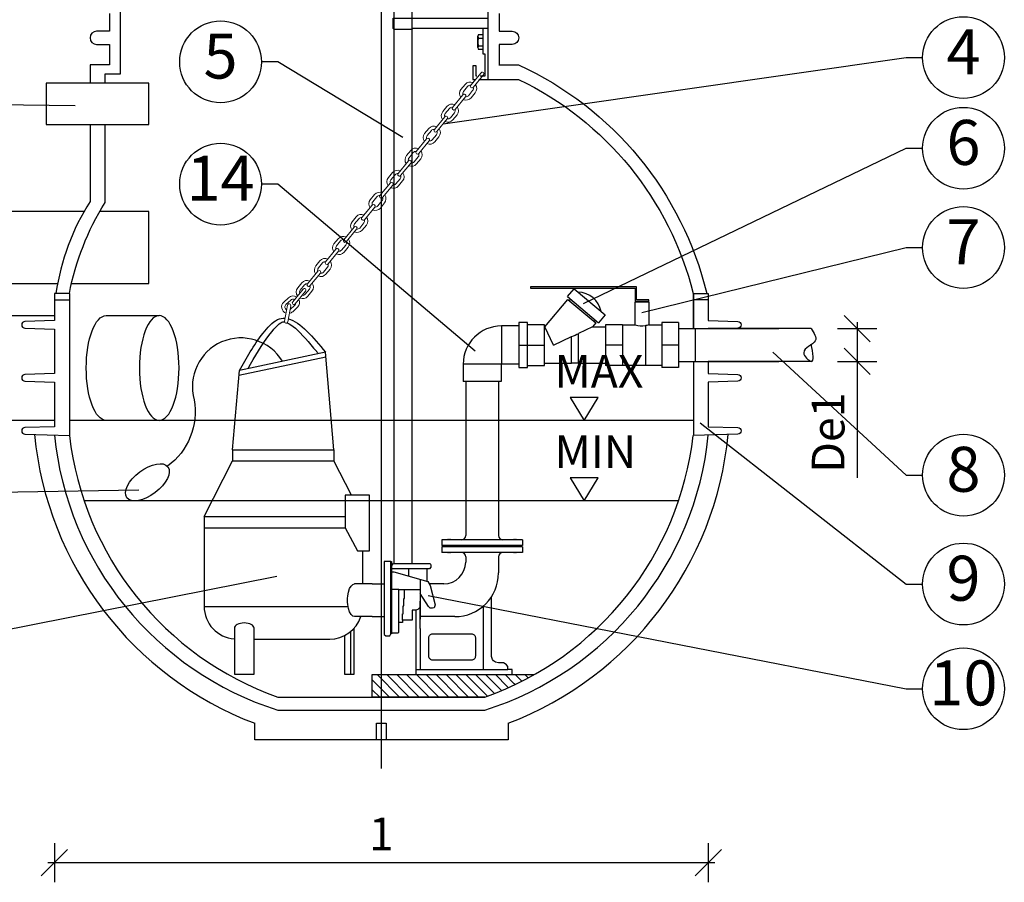
# Model space of a CAD drawing. Units: millimetres. Extents: x -31.84 to -27.05, y -66.1 to -60.05.
# Drawn here: x -30.93 to -29.43, y -63.36 to -62.04 of the extents above; entities that cross this region are included whole.
import ezdxf
from ezdxf import colors
from ezdxf.entities.mleader import LeaderData, LeaderLine
from ezdxf.enums import TextEntityAlignment as Align
from ezdxf.math import Vec2, Vec3

# ---------------------------------------------------------------- set-up
doc = ezdxf.new("R2010")
doc.units = ezdxf.units.MM
doc.linetypes.add('CENTERX2', pattern=[4, 2.5, -0.5, 0.5, -0.5])
doc.layers.add('-kontuur', color=7, linetype='Continuous')
doc.layers.add('-mõõdud', color=7, linetype='Continuous')
doc.styles.add('1-25 (2.0 mm)', font='times.ttf', dxfattribs={"height": 0.05})
doc.styles.add('1-25(2.5mm)', font='times.ttf', dxfattribs={"height": 0.0625})
doc.styles.add('arial', font='arial.ttf', dxfattribs={"height": 0.9})
doc.styles.get("Standard").update_dxf_attribs({"font": 'arial.ttf'})
doc.dimstyles.new('M1-25 (2.0)', dxfattribs={"dimtxt": 0.05, "dimasz": 0.04, "dimexe": 0.03, "dimexo": 0.03, "dimgap": 0.0125, "dimtad": 1, "dimzin": 9, "dimtxsty": '1-25 (2.0 mm)', "dimblk": 'OBLIQUE', "dimcen": 6.25, "dimdle": 0.01, "dimadec": 0, "dimazin": 0, "dimtfac": 1, "dimtmove": 0, "dimatfit": 3, "dimldrblk": 'OBLIQUE', "dimfxl": 0.03, "dimfxlon": 1, "dimarcsym": 0})

# ---------------------------------------------------------------- blocks, each defined once
blk = doc.blocks.new('_Oblique')
at = {"color": 0, "lineweight": -2}
blk.add_line((-0.5, -0.5), (0.5, 0.5), dxfattribs=at)
blk = doc.blocks.new('*D8')
at = {"layer": '-mõõdud', "color": 0, "lineweight": -2, "transparency": 16777216}
for p, q in [((-31.6163, -61.7896), (-31.6763, -61.7896)), ((-31.6463, -61.7796), (-31.6463, -63.1496)), ((-31.6163, -63.1396), (-31.6763, -63.1396))]:
    blk.add_line(p, q, dxfattribs=at)
at = {"layer": 'Defpoints', "color": 0, "transparency": 16777216}
for p in [(-30.2612, -61.7896), (-31.6463, -63.1396), (-30.5727, -63.1396)]:
    blk.add_point(p, dxfattribs=at)
at = {"layer": '-mõõdud', "color": 0, "lineweight": -2, "transparency": 16777216, "xscale": 0.04, "yscale": 0.04, "zscale": 0.04}
for p, rotation in [((-31.6463, -61.7896), 90), ((-31.6463, -63.1396), 270)]:
    blk.add_blockref('_Oblique', p, dxfattribs=dict(at, rotation=rotation))
at = {"layer": '-mõõdud', "color": 0, "transparency": 16777216, "insert": (-31.6899, -62.4646), "char_height": 0.05, "attachment_point": 5, "rotation": 90, "style": '1-25 (2.0 mm)'}
blk.add_mtext('1,35', dxfattribs=at)
blk = doc.blocks.new('Pump')
at = {"layer": '-kontuur', "ltscale": 6}
for p, q in [((0.0652, 0.1414), (-0.0677, 0.1134)), ((0.0646, 0.1491), (-0.067, 0.1215)), ((0.0775, 0), (0.0646, 0.1491)), ((-0.0775, 0), (-0.067, 0.1215)), ((-0.0775, 0), (0.0775, 0)), ((-0.0775, 0), (-0.0775, -0.0168)), ((0.0775, 0), (0.0775, -0.0168)), ((-0.121, -0.1021), (-0.0775, -0.0168)), ((-0.0775, -0.0168), (0.0775, -0.0168)), ((0.1044, -0.0695), (0.0775, -0.0168)), ((-0.121, -0.1021), (0.0949, -0.1021)), ((-0.121, -0.1021), (-0.121, -0.1194)), ((-0.121, -0.1194), (-0.121, -0.2392)), ((-0.121, -0.1194), (0.0949, -0.1194)), ((0.121, -0.1543), (0.121, -0.2048)), ((0.1362, -0.2048), (0.1091, -0.2048)), ((-0.121, -0.2392), (0.0986, -0.2392)), ((0.1362, -0.2548), (0.1091, -0.2548)), ((-0.0447, -0.2892), (0.071, -0.2892))]:
    blk.add_line(p, q, dxfattribs=at)
at = {"layer": '-kontuur'}
for p, q in [((-0.0747, -0.2724), (-0.0747, -0.3429)), ((-0.0447, -0.3429), (-0.0447, -0.2724)), ((0.0934, -0.2839), (0.0934, -0.3429)), ((0.1034, -0.3429), (0.1034, -0.2773)), ((0.1084, -0.3429), (0.1084, -0.2724)), ((-0.0747, -0.3429), (-0.0447, -0.3429)), ((0.0934, -0.3429), (0.1034, -0.3429)), ((0.1034, -0.3429), (0.1084, -0.3429))]:
    blk.add_line(p, q, dxfattribs=at)
at = {"layer": '-kontuur', "lineweight": 0}
blk.add_lwpolyline([(0.0021, 0.1964), (0.0064, 0.2211, -1), (0.0114, 0.2202), (0.007, 0.1956, -1)], format="xyb", close=True, dxfattribs=at)
at = {"layer": '-kontuur', "ltscale": 6}
blk.add_lwpolyline([(0.0949, -0.0695), (0.0949, -0.1194), (0.1135, -0.1543), (0.1319, -0.1543), (0.1319, -0.0695), (0.0949, -0.0695)], dxfattribs=at)
for centre, start, end in [((-0.071, -0.2392), 180, 265.7999), ((0.071, -0.2392), 270, 341.7655)]:
    blk.add_arc(centre, 0.05, start, end, dxfattribs=at)
at = {"layer": '-kontuur', "ltscale": 2, "extrusion": (0, 0, -1)}
blk.add_ellipse((0.1091, -0.2298), major_axis=(0, -0.025), ratio=0.436612, start_param=0, end_param=3.141593, dxfattribs=at)
at = {"layer": '-kontuur', "ltscale": 6}
blk.add_ellipse((-0.0597, -0.2724), major_axis=(-0.015, 0), ratio=0.523348, start_param=3.141593, end_param=6.283185, dxfattribs=at)
for points, knots in [([(-0.067, 0.1215), (-0.0563, 0.1404), (-0.0409, 0.1678), (-0.0129, 0.1995), (-0.001, 0.2015), (0.003, 0.2012)], [0, 0, 0, 0, 0.0672996, 0.0975346, 0.1124622, 0.1124622, 0.1124622, 0.1124622]), ([(-0.0537, 0.1243), (-0.0434, 0.1425), (-0.0335, 0.16), (-0.0121, 0.1877), (-0.0038, 0.1951), (0, 0.1958), (0.0009, 0.1958), (0.0021, 0.1955)], [0, 0, 0, 0, 0.0650954, 0.0650954, 0.1051173, 0.1051173, 0.1150752, 0.1150752, 0.1150752, 0.1150752]), ([(0.0062, 0.1941), (0.0095, 0.1926), (0.0136, 0.19), (0.0282, 0.1773), (0.0393, 0.1642), (0.051, 0.1502), (0.0513, 0.1498), (0.0534, 0.1468)], [0.12478077, 0.12478077, 0.12478077, 0.12478077, 0.14513928, 0.14513928, 0.18516121, 0.18516121, 0.18622997, 0.18622997, 0.18622997, 0.18622997])]:
    blk.add_open_spline(points, degree=3, knots=knots, dxfattribs=at)
blk.add_open_spline([(0.0079, 0.2003), (0.0261, 0.1954), (0.0453, 0.1723), (0.0646, 0.1491)], degree=3, dxfattribs=at)
blk = doc.blocks.new('*D9')
at = {"layer": '-mõõdud', "color": 0, "lineweight": -2, "transparency": 16777216}
for p, q in [((-30.879, -63.2975), (-30.879, -63.3575)), ((-29.879, -63.2975), (-29.879, -63.3575)), ((-29.869, -63.3275), (-30.889, -63.3275))]:
    blk.add_line(p, q, dxfattribs=at)
at = {"layer": 'Defpoints', "color": 0, "transparency": 16777216}
for p in [(-30.879, -62.6256), (-29.879, -62.632), (-30.879, -63.3275)]:
    blk.add_point(p, dxfattribs=at)
at = {"layer": '-mõõdud', "color": 0, "lineweight": -2, "transparency": 16777216, "xscale": 0.04, "yscale": 0.04, "zscale": 0.04, "rotation": 180}
blk.add_blockref('_Oblique', (-30.879, -63.3275), dxfattribs=at)
at = {"layer": '-mõõdud', "color": 0, "lineweight": -2, "transparency": 16777216, "xscale": 0.04, "yscale": 0.04, "zscale": 0.04}
blk.add_blockref('_Oblique', (-29.879, -63.3275), dxfattribs=at)
at = {"layer": '-mõõdud', "color": 0, "transparency": 16777216, "insert": (-30.379, -63.29), "char_height": 0.05, "attachment_point": 5, "style": '1-25 (2.0 mm)'}
blk.add_mtext('1', dxfattribs=at)
blk = doc.blocks.new('C7E88775A')
at = {"layer": '-kontuur'}
for p, q in [((0, 0), (0, 0.008)), ((0.0032, 0.0093), (0.0239, 0.0093)), ((0.0064, 0.008), (0.0064, 0)), ((0.0207, 0.008), (0.0207, 0)), ((0.0271, 0.008), (0.0271, 0))]:
    blk.add_line(p, q, dxfattribs=at)
for centre, major_axis, ratio in [((0.0032, 0.008), (-0.00318, 0), 0.421355), ((0.0135, 0.008), (-0.00719, 0), 0.186062), ((0.0239, 0.008), (-0.00318, 0), 0.421355)]:
    blk.add_ellipse(centre, major_axis=major_axis, ratio=ratio, start_param=3.141593, end_param=6.283185, dxfattribs=at)
blk = doc.blocks.new('PVC-U_De63_90_1')
for p, q in [((-36.700001, 37.5), (36.700001, 37.5)), ((-36.700001, 3.8), (-36.700001, 37.5)), ((36.700001, 3.8), (36.700001, 37.5)), ((-70.5, 3.7), (-36.799999, 3.7)), ((-70.5, -69.699997), (-70.5, 3.7)), ((-36.799999, -69.699997), (-36.799999, 3.7)), ((-36.700001, 3.8), (36.700001, 3.8)), ((-70.5, -69.699997), (-36.799999, -69.699997))]:
    blk.add_line(p, q)
for radius, start in [(0.1, 270.000437132), (73.5, 270.000000595)]:
    blk.add_arc((-36.8, 3.8), radius, start, 0)
blk = doc.blocks.new('Ring')
at = {"linetype": 'Continuous', "transparency": 16777216}
blk.add_circle((0, 0), 0.5, dxfattribs=at)
at = {"linetype": 'Continuous', "transparency": 16777216, "style": 'arial'}
blk.add_attdef('ARV', text='', height=0.55, dxfattribs=at).set_placement((0, 0), align=Align.MIDDLE)
blk = doc.blocks.new('_None')
blk = doc.blocks.new('*U15')
at = {"lineweight": 0}
for points in [[(-0.005, 3.87), (-0.005, 3.92, -1), (0.005, 3.92), (0.005, 3.87, -1)], [(-0.005, 3.7827), (-0.005, 3.8327, -1), (0.005, 3.8327), (0.005, 3.7827, -1)], [(-0.005, 3.6954), (-0.005, 3.7454, -1), (0.005, 3.7454), (0.005, 3.6954, -1)], [(-0.005, 3.6081), (-0.005, 3.6581, -1), (0.005, 3.6581), (0.005, 3.6081, -1)], [(-0.005, 3.5208), (-0.005, 3.5708, -1), (0.005, 3.5708), (0.005, 3.5208, -1)], [(-0.005, 3.4335), (-0.005, 3.4835, -1), (0.005, 3.4835), (0.005, 3.4335, -1)], [(-0.005, 3.3462), (-0.005, 3.3962, -1), (0.005, 3.3962), (0.005, 3.3462, -1)], [(-0.005, 3.2589), (-0.005, 3.3089, -1), (0.005, 3.3089), (0.005, 3.2589, -1)], [(-0.005, 3.1716), (-0.005, 3.2216, -1), (0.005, 3.2216), (0.005, 3.1716, -1)], [(-0.005, 3.0843), (-0.005, 3.1343, -1), (0.005, 3.1343), (0.005, 3.0843, -1)]]:
    blk.add_lwpolyline(points, format="xyb", close=True, dxfattribs=at)
for points in [[(-0.005, 3.8219, -0.341999), (-0.02, 3.8413), (-0.02, 3.8613, -0.341999), (-0.005, 3.8807)], [(-0.005, 3.87, 0.267949), (-0.01, 3.8613), (-0.01, 3.8413, 0.267949), (-0.005, 3.8327)], [(0.005, 3.8219, 0.341999), (0.02, 3.8413), (0.02, 3.8613, 0.341999), (0.005, 3.8807)], [(0.005, 3.8327, 0.267949), (0.01, 3.8413), (0.01, 3.8613, 0.267949), (0.005, 3.87)], [(-0.005, 3.7346, -0.341999), (-0.02, 3.754), (-0.02, 3.774, -0.341999), (-0.005, 3.7934)], [(-0.005, 3.7827, 0.267949), (-0.01, 3.774), (-0.01, 3.754, 0.267949), (-0.005, 3.7454)], [(0.005, 3.7346, 0.341999), (0.02, 3.754), (0.02, 3.774, 0.341999), (0.005, 3.7934)], [(0.005, 3.7454, 0.267949), (0.01, 3.754), (0.01, 3.774, 0.267949), (0.005, 3.7827)], [(-0.005, 3.6473, -0.341999), (-0.02, 3.6667), (-0.02, 3.6867, -0.341999), (-0.005, 3.7061)], [(0.005, 3.6473, 0.341999), (0.02, 3.6667), (0.02, 3.6867, 0.341999), (0.005, 3.7061)], [(-0.005, 3.6954, 0.267949), (-0.01, 3.6867), (-0.01, 3.6667, 0.267949), (-0.005, 3.6581)], [(0.005, 3.6581, 0.267949), (0.01, 3.6667), (0.01, 3.6867, 0.267949), (0.005, 3.6954)], [(-0.005, 3.56, -0.341999), (-0.02, 3.5794), (-0.02, 3.5994, -0.341999), (-0.005, 3.6188)], [(0.005, 3.56, 0.341999), (0.02, 3.5794), (0.02, 3.5994, 0.341999), (0.005, 3.6188)], [(-0.005, 3.6081, 0.267949), (-0.01, 3.5994), (-0.01, 3.5794, 0.267949), (-0.005, 3.5708)], [(0.005, 3.5708, 0.267949), (0.01, 3.5794), (0.01, 3.5994, 0.267949), (0.005, 3.6081)], [(-0.005, 3.4727, -0.341999), (-0.02, 3.4921), (-0.02, 3.5121, -0.341999), (-0.005, 3.5315)], [(0.005, 3.4727, 0.341999), (0.02, 3.4921), (0.02, 3.5121, 0.341999), (0.005, 3.5315)], [(-0.005, 3.5208, 0.267949), (-0.01, 3.5121), (-0.01, 3.4921, 0.267949), (-0.005, 3.4835)], [(0.005, 3.4835, 0.267949), (0.01, 3.4921), (0.01, 3.5121, 0.267949), (0.005, 3.5208)], [(-0.005, 3.3854, -0.341999), (-0.02, 3.4048), (-0.02, 3.4248, -0.341999), (-0.005, 3.4442)], [(-0.005, 3.4335, 0.267949), (-0.01, 3.4248), (-0.01, 3.4048, 0.267949), (-0.005, 3.3962)], [(0.005, 3.3854, 0.341999), (0.02, 3.4048), (0.02, 3.4248, 0.341999), (0.005, 3.4442)], [(0.005, 3.3962, 0.267949), (0.01, 3.4048), (0.01, 3.4248, 0.267949), (0.005, 3.4335)], [(-0.005, 3.2981, -0.341999), (-0.02, 3.3175), (-0.02, 3.3375, -0.341999), (-0.005, 3.3569)], [(-0.005, 3.3462, 0.267949), (-0.01, 3.3375), (-0.01, 3.3175, 0.267949), (-0.005, 3.3089)], [(0.005, 3.2981, 0.341999), (0.02, 3.3175), (0.02, 3.3375, 0.341999), (0.005, 3.3569)], [(0.005, 3.3089, 0.267949), (0.01, 3.3175), (0.01, 3.3375, 0.267949), (0.005, 3.3462)], [(-0.005, 3.2108, -0.341999), (-0.02, 3.2302), (-0.02, 3.2502, -0.341999), (-0.005, 3.2696)], [(-0.005, 3.2589, 0.267949), (-0.01, 3.2502), (-0.01, 3.2302, 0.267949), (-0.005, 3.2216)], [(0.005, 3.2108, 0.341999), (0.02, 3.2302), (0.02, 3.2502, 0.341999), (0.005, 3.2696)], [(0.005, 3.2216, 0.267949), (0.01, 3.2302), (0.01, 3.2502, 0.267949), (0.005, 3.2589)], [(-0.005, 3.1235, -0.341999), (-0.02, 3.1429), (-0.02, 3.1629, -0.341999), (-0.005, 3.1823)], [(-0.005, 3.1716, 0.267949), (-0.01, 3.1629), (-0.01, 3.1429, 0.267949), (-0.005, 3.1343)], [(0.005, 3.1235, 0.341999), (0.02, 3.1429), (0.02, 3.1629, 0.341999), (0.005, 3.1823)], [(0.005, 3.1343, 0.267949), (0.01, 3.1429), (0.01, 3.1629, 0.267949), (0.005, 3.1716)], [(-0.005, 3.0362, -0.341999), (-0.02, 3.0556), (-0.02, 3.0756, -0.341999), (-0.005, 3.095)], [(-0.005, 3.0843, 0.267949), (-0.01, 3.0756), (-0.01, 3.0556, 0.267949), (-0.005, 3.047)], [(0.005, 3.0362, 0.341999), (0.02, 3.0556), (0.02, 3.0756, 0.341999), (0.005, 3.095)], [(0.005, 3.047, 0.267949), (0.01, 3.0556), (0.01, 3.0756, 0.267949), (0.005, 3.0843)]]:
    blk.add_lwpolyline(points, format="xyb", dxfattribs=at)
blk = doc.blocks.new('*D30')
at = {"layer": '-mõõdud', "color": 0, "lineweight": -2, "transparency": 16777216}
for p, q in [((-29.6513, -62.5014), (-29.6513, -62.5614)), ((-29.6813, -62.5114), (-29.6213, -62.5114)), ((-29.6813, -62.5614), (-29.6213, -62.5614)), ((-29.6513, -62.5614), (-29.6513, -62.7392))]:
    blk.add_line(p, q, dxfattribs=at)
at = {"layer": 'Defpoints', "color": 0, "transparency": 16777216}
for p in [(-29.7217, -62.5114), (-29.7211, -62.5614), (-29.6513, -62.5614)]:
    blk.add_point(p, dxfattribs=at)
at = {"layer": '-mõõdud', "color": 0, "lineweight": -2, "transparency": 16777216, "xscale": 0.04, "yscale": 0.04, "zscale": 0.04}
for p, rotation in [((-29.6513, -62.5114), 90), ((-29.6513, -62.5614), 270)]:
    blk.add_blockref('_Oblique', p, dxfattribs=dict(at, rotation=rotation))
at = {"layer": '-mõõdud', "color": 0, "transparency": 16777216, "insert": (-29.6893, -62.6703), "char_height": 0.05, "attachment_point": 5, "rotation": 90, "style": '1-25 (2.0 mm)'}
blk.add_mtext('De1', dxfattribs=at)

msp = doc.modelspace()

# ---------------------------------------------------------------- hatches: boundary and pattern name
at = {"layer": '-kontuur', "ltscale": 6}
h = msp.add_hatch(color=256, dxfattribs=at)
h.paths.add_polyline_path([(-30.2726, -62.8533), (-30.278, -62.8533), (-30.278, -62.8557), (-30.2726, -62.8557)])
h.paths.add_polyline_path([(-30.2726, -62.8427), (-30.278, -62.8427), (-30.278, -62.8447), (-30.2726, -62.8447)])
h.paths.add_polyline_path([(-30.2726, -62.8315), (-30.278, -62.8315), (-30.278, -62.834), (-30.2726, -62.834)])
h = msp.add_hatch(color=256, dxfattribs=at)
h.paths.add_polyline_path([(-30.1773, -62.8533), (-30.172, -62.8533), (-30.172, -62.8557), (-30.1773, -62.8557)])
h.paths.add_polyline_path([(-30.1773, -62.8427), (-30.172, -62.8427), (-30.172, -62.8447), (-30.1773, -62.8447)])
h.paths.add_polyline_path([(-30.1773, -62.8315), (-30.172, -62.8315), (-30.172, -62.834), (-30.1773, -62.834)])
at = {"layer": '-kontuur'}
h = msp.add_hatch(dxfattribs=at)
h.set_pattern_fill('ANSI31', color=256, scale=0.00336, angle=270, style=0)
h.set_pattern_definition([(315, (-504.217358, -487.387757), (0.00754341514, 0.00754341514), [])])
edge = h.paths.add_edge_path()
edge.add_arc((-30.3821, -62.6187), 0.4835, -70.5065, -60.6594, ccw=False)
edge.add_line((-30.2208, -63.0744), (-30.3928, -63.0744))
edge.add_line((-30.3928, -63.0744), (-30.3928, -63.0401))
edge.add_line((-30.3928, -63.0401), (-30.1452, -63.0401))

# ---------------------------------------------------------------- linework, layer by layer
for p, q in [((-30.379, -63.1837), (-30.379, -61.4945)), ((-30.7777, -62.1219), (-30.7777, -61.816)), ((-30.2159, -62.1304), (-30.2159, -61.816)), ((-30.8561, -62.4575), (-30.8561, -62.6749)), ((-29.9019, -62.5114), (-29.9019, -62.4575)), ((-29.9019, -62.4575), (-29.9019, -62.5114)), ((-29.7217, -62.5114), (-29.879, -62.5114)), ((-29.9019, -62.5615), (-29.9019, -62.6749)), ((-29.7217, -62.5615), (-29.879, -62.5615)), ((-30.3928, -62.9015), (-30.3745, -62.9015)), ((-30.3197, -62.9696), (-30.3197, -62.9281)), ((-30.3928, -62.9515), (-30.3745, -62.9515)), ((-30.5372, -63.0744), (-30.2207, -63.0744)), ((-30.5372, -63.0944), (-30.2208, -63.0944))]:
    msp.add_line(p, q, dxfattribs=at)
at = {"layer": '-kontuur', "color": 7, "linetype": 'Continuous'}
for p, q in [((-30.0943, -62.4624), (-30.0843, -62.4505)), ((-30.0843, -62.4505), (-30.0367, -62.4905)), ((-30.1289, -62.5085), (-30.0939, -62.4668)), ((-30.0943, -62.4624), (-30.0467, -62.5024)), ((-30.0939, -62.4668), (-30.0511, -62.5027)), ((-30.0915, -62.4688), (-30.0895, -62.4664)), ((-29.9907, -62.4702), (-29.9699, -62.4702)), ((-29.9907, -62.5054), (-29.9907, -62.4702)), ((-29.9699, -62.4702), (-29.9699, -62.5053)), ((-30.0515, -62.4984), (-30.0535, -62.5007)), ((-30.0367, -62.4905), (-30.0467, -62.5024)), ((-30.1294, -62.5085), (-30.1289, -62.5085)), ((-30.1159, -62.5365), (-30.1289, -62.5085)), ((-30.0559, -62.5085), (-30.0776, -62.5186)), ((-30.0511, -62.5027), (-30.0559, -62.5085)), ((-30.0559, -62.5085), (-30.0362, -62.5085)), ((-30.0362, -62.5054), (-30.0362, -62.5365)), ((-30.0103, -62.5054), (-30.0362, -62.5054)), ((-30.0103, -62.5054), (-30.0103, -62.5194)), ((-30.0103, -62.5054), (-30.0103, -62.5054)), ((-30.0103, -62.5054), (-29.9906, -62.5054)), ((-29.9751, -62.5066), (-29.9751, -62.5677)), ((-29.9699, -62.5053), (-29.9503, -62.5053)), ((-29.9503, -62.5021), (-29.9503, -62.5365)), ((-29.9244, -62.5021), (-29.9503, -62.5021)), ((-29.9244, -62.5021), (-29.9244, -62.5365)), ((-29.8985, -62.5615), (-29.8985, -62.5114)), ((-30.1159, -62.5365), (-30.088, -62.5235)), ((-30.088, -62.5644), (-30.088, -62.5235)), ((-30.0776, -62.5644), (-30.0776, -62.5186)), ((-30.0103, -62.5194), (-30.0103, -62.5225)), ((-30.0103, -62.5225), (-30.0103, -62.5365)), ((-30.0362, -62.5365), (-30.0362, -62.5675)), ((-30.0103, -62.5365), (-30.0362, -62.5365)), ((-30.0103, -62.5365), (-30.0103, -62.5504)), ((-29.9503, -62.5365), (-29.9503, -62.5708)), ((-29.9244, -62.5365), (-29.9503, -62.5365)), ((-29.9244, -62.5365), (-29.9244, -62.5708)), ((-30.0103, -62.5504), (-30.0103, -62.5535)), ((-30.0103, -62.5535), (-30.0103, -62.5675)), ((-30.088, -62.5644), (-30.1294, -62.5644)), ((-30.0776, -62.5639), (-30.088, -62.5639)), ((-30.0362, -62.5644), (-30.0776, -62.5644)), ((-30.0103, -62.5675), (-30.0362, -62.5675)), ((-30.0103, -62.5675), (-30.0103, -62.5676)), ((-29.9751, -62.5676), (-30.0103, -62.5676)), ((-29.9503, -62.5677), (-29.9751, -62.5677)), ((-29.9244, -62.5708), (-29.9503, -62.5708))]:
    msp.add_line(p, q, dxfattribs=at)
at = {"layer": '-kontuur', "color": 150}
for p, q in [((-29.9019, -62.6515), (-30.8561, -62.6515)), ((-29.9244, -62.7744), (-30.8336, -62.7744))]:
    msp.add_line(p, q, dxfattribs=at)
at = {"layer": '-kontuur', "ltscale": 6}
for p, q in [((-30.1633, -62.834), (-30.2866, -62.834)), ((-30.2866, -62.834), (-30.2866, -62.8427)), ((-30.1633, -62.8427), (-30.2866, -62.8427)), ((-30.1633, -62.8447), (-30.2866, -62.8447)), ((-30.2866, -62.8447), (-30.2866, -62.8533)), ((-30.1633, -62.834), (-30.1633, -62.8427)), ((-30.1633, -62.8447), (-30.1633, -62.8533)), ((-30.1633, -62.8533), (-30.2866, -62.8533))]:
    msp.add_line(p, q, dxfattribs=at)
at = {"layer": '-kontuur', "ltscale": 4}
for p, q in [((-30.25, -62.86), (-30.25, -62.8681)), ((-30.2, -62.86), (-30.2, -62.8848)), ((-30.3197, -62.8946), (-30.3197, -62.9556)), ((-30.2833, -62.9015), (-30.3059, -62.9015)), ((-30.2666, -62.9515), (-30.3197, -62.9515))]:
    msp.add_line(p, q, dxfattribs=at)
at = {"layer": '-kontuur'}
for points in [[(-30.8338, -62.3324), (-31.0099, -62.3324), (-31.0099, -61.1873), (-31.0299, -61.1667), (-31.0299, -61.0373), (-31.0099, -61.0225), (-31.0099, -60.9873), (-31.1099, -60.9873), (-31.1099, -62.4424), (-30.8741, -62.4424)], [(-30.3594, -62.8704), (-30.3594, -61.8044)], [(-30.3323, -61.8044), (-30.3323, -62.8703)], [(-30.7945, -62.1083), (-30.8245, -62.1083), (-30.8245, -62.1364)], [(-30.8016, -62.1364), (-30.8016, -62.1219), (-30.7777, -62.1219)], [(-30.8528, -62.4424), (-30.7348, -62.4424), (-30.7348, -62.3324), (-30.8097, -62.3324)], [(-30.8561, -62.4575), (-30.879, -62.4575), (-30.879, -62.4675), (-30.8561, -62.4675)], [(-29.902, -62.4575), (-29.879, -62.4575), (-29.879, -62.4675), (-29.902, -62.4675)], [(-31.1578, -62.4915), (-30.879, -62.4915)], [(-30.7999, -62.4915), (-30.7187, -62.4915)], [(-30.879, -62.6515), (-31.1578, -62.6515)], [(-30.7187, -62.6515), (-30.7999, -62.6515)], [(-30.3745, -62.8673), (-30.3745, -62.9786), (-30.3721, -62.9807), (-30.3662, -62.9807), (-30.3644, -62.9776), (-30.3644, -62.8674), (-30.3745, -62.8674)], [(-30.3644, -62.8674), (-30.3634, -62.8674), (-30.3634, -62.9777), (-30.3644, -62.9777)], [(-30.3634, -62.8737), (-30.3605, -62.8704), (-30.3046, -62.8702), (-30.3033, -62.8723), (-30.3035, -62.8761), (-30.3052, -62.8782), (-30.3634, -62.8782)], [(-30.3377, -62.8782), (-30.3377, -62.8895)], [(-30.3093, -62.8782), (-30.3093, -62.8976)], [(-30.3634, -62.8831), (-30.3601, -62.8831), (-30.3081, -62.8979), (-30.3043, -62.904), (-30.2966, -62.9333), (-30.2975, -62.9366), (-30.2982, -62.9381), (-30.301, -62.9388), (-30.3041, -62.9388), (-30.3068, -62.9359), (-30.3197, -62.916)], [(-30.3634, -62.9762), (-30.3534, -62.9762), (-30.3522, -62.9751), (-30.3522, -62.9099), (-30.3634, -62.9099)], [(-30.3522, -62.9099), (-30.3197, -62.9099)], [(-30.3466, -62.9567), (-30.3466, -62.9471), (-30.3454, -62.9471), (-30.3454, -62.9352), (-30.3445, -62.9352), (-30.3445, -62.9239), (-30.3436, -62.9239), (-30.3436, -62.9099)], [(-30.3265, -62.9415), (-30.3263, -63.0401), (-30.1791, -63.0401), (-30.1791, -63.0321), (-30.1856, -63.0321), (-30.1856, -63.0277), (-30.1876, -63.0252), (-30.1899, -63.0234), (-30.1921, -63.0222), (-30.1998, -63.0222), (-30.2043, -63.0211), (-30.2075, -63.0188), (-30.2092, -63.017), (-30.2105, -63.0125), (-30.2105, -62.9207)], [(-30.3197, -62.9372), (-30.3231, -62.9405), (-30.3263, -62.9415), (-30.3319, -62.9414), (-30.3319, -62.9567), (-30.3466, -62.9567), (-30.3466, -62.9607), (-30.3522, -62.9607)], [(-30.223, -63.0322), (-30.223, -62.9352)], [(-30.3197, -62.9696), (-30.3197, -63.0322)], [(-30.2208, -63.0744), (-30.3928, -63.0744), (-30.3928, -63.0401), (-30.1452, -63.0401)], [(-30.3263, -63.0322), (-30.1856, -63.0322)], [(-30.1853, -63.1144), (-30.1853, -63.1396), (-30.5727, -63.1396), (-30.5727, -63.1144)], [(-30.3865, -63.1396), (-30.3865, -63.1144), (-30.3715, -63.1144), (-30.3715, -63.1396)]]:
    msp.add_lwpolyline(points, dxfattribs=at)
for points in [[(-30.7945, -62.0296), (-30.7945, -62.057), (-30.8145, -62.057, 1), (-30.8145, -62.077), (-30.7945, -62.077), (-30.7945, -62.1083)], [(-30.199, -62.0296), (-30.199, -62.057), (-30.179, -62.057, -1), (-30.179, -62.077), (-30.199, -62.077), (-30.199, -62.1083)], [(-30.1991, -62.1083), (-30.1691, -62.1083, -0.229908), (-29.8814, -62.4575)], [(-30.216, -62.1304), (-30.1691, -62.1304, -0.222496), (-29.902, -62.4575)], [(-30.8245, -62.1994), (-30.8245, -62.3169, 0.103614), (-30.8767, -62.4575)], [(-30.8561, -62.4575, -0.091814), (-30.8016, -62.3188), (-30.8016, -62.1994)], [(-30.879, -62.4675), (-30.879, -62.499), (-30.924, -62.5003, 0.970263), (-30.924, -62.5106), (-30.879, -62.512), (-30.879, -62.5801), (-30.924, -62.5814, 0.970263), (-30.924, -62.5917), (-30.879, -62.5931), (-30.879, -62.6612), (-30.924, -62.6625, 0.970263), (-30.924, -62.6728), (-30.8561, -62.6749)], [(-29.879, -62.4675), (-29.879, -62.499), (-29.834, -62.5003, -0.970263), (-29.834, -62.5106), (-29.8603, -62.5114)], [(-30.5302, -62.5613, 0.873151), (-30.6652, -62.6201, -0.285141), (-30.706, -62.7217)], [(-29.879, -62.5615), (-29.879, -62.5801), (-29.834, -62.5814, -0.970263), (-29.834, -62.5917), (-29.879, -62.5931), (-29.879, -62.6612), (-29.834, -62.6625, -0.970263), (-29.834, -62.6728), (-29.9019, -62.6749)], [(-30.879, -62.6742, 0.299239), (-30.5372, -63.0944), (-30.2207, -63.0944, 0.299321), (-29.879, -62.6742)]]:
    msp.add_lwpolyline(points, format="xyb", dxfattribs=at)
at = {"layer": '-kontuur', "ltscale": 4}
for points in [[(-30.2159, -62.0527), (-30.3306, -62.0527), (-30.3323, -62.0544), (-30.3594, -62.0544), (-30.3611, -62.0527), (-30.3611, -62.037), (-30.3301, -62.037), (-30.2159, -62.037)], [(-30.2301, -62.1304), (-30.2159, -62.1304), (-30.2159, -62.0527)], [(-30.2159, -62.0527), (-30.2236, -62.0527), (-30.2236, -62.0916), (-30.2208, -62.0916), (-30.2208, -62.1254), (-30.2277, -62.1254)], [(-30.2332, -62.1254), (-30.2341, -62.1254), (-30.2341, -62.1099), (-30.2391, -62.1099), (-30.2391, -62.1304), (-30.2356, -62.1304)], [(-30.2499, -62.5924), (-30.25, -62.8273)], [(-30.1999, -62.5924), (-30.2, -62.8273)], [(-30.3279, -62.8703), (-30.3079, -62.8702)]]:
    msp.add_lwpolyline(points, dxfattribs=at)
at = {"layer": '-kontuur', "ltscale": 0.05}
for points in [[(-30.7348, -62.1364), (-30.8914, -62.1364), (-30.8914, -62.1994), (-30.7348, -62.1994), (-30.7348, -62.1364)], [(-29.9244, -62.5114), (-29.7713, -62.5114)], [(-29.9244, -62.5615), (-29.7713, -62.5614)]]:
    msp.add_lwpolyline(points, dxfattribs=at)
at = {"layer": '-kontuur', "lineweight": 0}
msp.add_lwpolyline([(-30.5146, -62.4703), (-30.4987, -62.451, -1), (-30.4948, -62.4542), (-30.5107, -62.4735, -1)], format="xyb", close=True, dxfattribs=at)
at = {"layer": '-kontuur', "color": 7, "linetype": 'Continuous'}
for points in [[(-29.9699, -62.4671), (-29.9886, -62.4671), (-29.9886, -62.4474), (-30.1408, -62.4474), (-30.1511, -62.4474), (-30.1511, -62.4495), (-30.1408, -62.4495), (-29.9907, -62.4495), (-29.9907, -62.4692), (-29.9699, -62.4692)], [(-30.1553, -62.5708), (-30.1553, -62.5365), (-30.1553, -62.5021), (-30.1687, -62.5021), (-30.1687, -62.5708)]]:
    msp.add_lwpolyline(points, close=True, dxfattribs=at)
at = {"layer": '-kontuur', "lineweight": 0}
for points in [[(-30.5247, -62.4877, -0.56469), (-30.5283, -62.4709), (-30.521, -62.4641, -0.349565), (-30.5086, -62.4631, -0.349565)], [(-30.5118, -62.467, 0.321558), (-30.5176, -62.4677), (-30.5249, -62.4746, 0.512723), (-30.5238, -62.4826)], [(-30.5197, -62.4881, 0.145411), (-30.5146, -62.4855), (-30.5073, -62.4787, 0.332699), (-30.5053, -62.4669)], [(-30.5187, -62.4825, 0.017), (-30.5185, -62.4823), (-30.5112, -62.4754, 0.187899), (-30.5096, -62.4721)]]:
    msp.add_lwpolyline(points, format="xyb", dxfattribs=at)
at = {"layer": '-kontuur', "color": 7, "linetype": 'Continuous'}
for points in [[(-30.1687, -62.5365), (-30.1553, -62.5365), (-30.1294, -62.5365), (-30.1294, -62.5054), (-30.1553, -62.5054)], [(-30.1553, -62.5675), (-30.1294, -62.5675), (-30.1294, -62.5365)]]:
    msp.add_lwpolyline(points, dxfattribs=at)
at = {"layer": '-kontuur', "color": 150}
for points in [[(-30.0905, -62.6164), (-30.069, -62.6515), (-30.0475, -62.6164)], [(-30.0905, -62.7393), (-30.069, -62.7744), (-30.0475, -62.7393)]]:
    msp.add_lwpolyline(points, close=True, dxfattribs=at)
at = {"layer": '-kontuur', "ltscale": 6, "const_width": 0.002}
msp.add_lwpolyline([(-30.2648, -62.8437), (-30.1834, -62.8437)], dxfattribs=at)
at = {"layer": '-kontuur'}
msp.add_lwpolyline([(-30.2352, -62.9836), (-30.2352, -63.012, -0.414214), (-30.2412, -63.018), (-30.3004, -63.018, -0.414214), (-30.3063, -63.012), (-30.3063, -62.9836, -0.414214), (-30.3004, -62.9777), (-30.2412, -62.9777, -0.414214)], format="xyb", close=True, dxfattribs=at)
at = {"layer": '-kontuur', "color": 7, "linetype": 'Continuous'}
for centre, radius, start, end in [((-30.078, -62.4913), 0.0355, 10.0338, 89.9662), ((-29.9804, -62.4762), 0.0309, 250.4347, 279.7491), ((-29.9814, -62.4712), 0.0359, 279.9992, 288.6154), ((-29.5409, -63.6408), 1.2435, 115.5717, 116.1017)]:
    msp.add_arc(centre, radius, start, end, dxfattribs=at)
at = {"layer": '-kontuur'}
for centre, radius, start, end in [((-30.3867, -62.6236), 0.5249, 185.4264, 249.2446), ((-30.3759, -62.6187), 0.4835, 186.6725, 250.5065), ((-30.3822, -62.6187), 0.4835, 289.5034, 353.3259), ((-30.3713, -62.6236), 0.5249, 290.7554, 354.5736)]:
    msp.add_arc(centre, radius, start, end, dxfattribs=at)
at = {"layer": '-kontuur', "ltscale": 6}
for centre, start, end in [((-30.2566, -62.8273), 270, 0), ((-30.1933, -62.8273), 180, 270), ((-30.2566, -62.86), 0, 90), ((-30.1933, -62.86), 90, 180)]:
    msp.add_arc(centre, 0.00667, start, end, dxfattribs=at)
at = {"layer": '-kontuur', "ltscale": 4}
for centre, radius, end in [((-30.2833, -62.8681), 0.0333, 360), ((-30.2666, -62.8848), 0.0667, 0)]:
    msp.add_arc(centre, radius, 270, end, dxfattribs=at)
at = {"layer": '-kontuur', "extrusion": (0, 0, -1)}
msp.add_ellipse((-30.7999, -62.5715), major_axis=(0, 0.08), ratio=0.379496, start_param=3.141593, end_param=6.283185, dxfattribs=at)
msp.add_ellipse((-30.7187, -62.5715), major_axis=(0, 0.08), ratio=0.379496, dxfattribs=at)
at = {"layer": '-kontuur', "ltscale": 3}
msp.add_ellipse((-30.7367, -62.7461), major_axis=(-0.0313, -0.0236), ratio=0.503303, dxfattribs=at)
at = {"layer": '-kontuur', "ltscale": 4}
msp.add_spline([(-29.7217, -62.5114), (-29.7154, -62.5299), (-29.7331, -62.5482), (-29.7217, -62.5614), (-29.7217, -62.5349)], degree=3, dxfattribs=at)

# ---------------------------------------------------------------- block references
at = {"layer": '-kontuur'}
for name, p, xscale, yscale, zscale, rotation in [('C7E88775A', (-30.2236, -62.0846), 0.8399999998509884, 0.8399999998509884, 0.8399999998509884, 90), ('*U15', (-31.4699, -63.6353), 0.4999999999999987, 0.4999999999999987, 0.4999999999999987, 320.5527486910616), ('PVC-U_De63_90_1', (-30.2247, -62.5626), 0.0007936507936399188, 0.0007936507936399188, 0.0007936507936399188, 180)]:
    msp.add_blockref(name, p, dxfattribs=dict(at, xscale=xscale, yscale=yscale, zscale=zscale, rotation=rotation))
msp.add_blockref('Pump', (-30.529, -62.6966), dxfattribs=at)

# ---------------------------------------------------------------- texts
at = {"layer": '-kontuur', "linetype": 'CENTERX2', "style": '1-25(2.5mm)'}
for s, p in [('MAX', (-30.1142, -62.6016)), ('MIN', (-30.1142, -62.7245))]:
    msp.add_text(s, height=0.05, dxfattribs=at).set_placement(p)

# ---------------------------------------------------------------- dimensions: what is measured, and where the dimension line sits
at = {"layer": '-mõõdud'}
for base, p1, p2, angle, picture, middle in [((-31.6463, -63.1396), (-30.2612, -61.7896), (-30.5727, -63.1396), 90, '*D8', (-31.6463, -62.4646)), ((-30.879, -63.3275), (-29.879, -62.632), (-30.879, -62.6256), 180, '*D9', (-30.379, -63.3275))]:
    dim = msp.add_linear_dim(base=base, p1=p1, p2=p2, angle=angle, dimstyle='M1-25 (2.0)', dxfattribs=at)
    dim.commit()
    dim.dimension.update_dxf_attribs({"geometry": picture, "text_midpoint": middle, "dimtype": 160})
dim = msp.add_linear_dim(base=(-29.6513, -62.5614), p1=(-29.7217, -62.5114), p2=(-29.7211, -62.5614), angle=90, text='De1', dimstyle='M1-25 (2.0)', dxfattribs=at)
dim.commit()
dim.dimension.update_dxf_attribs({"geometry": '*D30', "text_midpoint": (-29.6513, -62.6703), "dimtype": 160})

# ---------------------------------------------------------------- leaders
at = {"layer": '-kontuur', "ltscale": 1.5}
ml = msp.add_multileader_block('Standard', dxfattribs=at)
ml.set_content('Ring', color=256, scale=0.125)
ml.set_attribute('ARV', '4', width=0)
ml.set_leader_properties(color=256, linetype='ByLayer', lineweight=-1)
ml.set_arrow_properties(name='NONE')
ml.build(insert=Vec2(0, 0))
ml.multileader.update_dxf_attribs({"text_left_attachment_type": 6, "text_right_attachment_type": 6, "dogleg_length": 0.025, "arrow_head_size": 0.0001})
ctx = ml.context
ctx.base_point, ctx.char_height, ctx.arrow_head_size, ctx.landing_gap_size, ctx.plane_origin = Vec3(-29.5513, -62.0971), 0.125, 0.0001, 0, Vec3(-29.5804, -63.4833)
ctx.left_attachment, ctx.right_attachment = 6, 6
notes = []
notes.append((ctx, [(1, (1, 1, 0), (-29.5763, -62.0971), (1, 0), 0.025, [(1, [(-30.2846, -62.1984)], 0, [])])]))
ctx.block.insert = Vec3(-29.4888, -62.0971)
ml = msp.add_multileader_block('Standard', dxfattribs=at)
ml.set_content('Ring', color=256, scale=0.125)
ml.set_attribute('ARV', '5', width=0)
ml.set_leader_properties(color=256, linetype='ByLayer', lineweight=-1)
ml.set_arrow_properties(name='NONE')
ml.build(insert=Vec2(0, 0))
ml.multileader.update_dxf_attribs({"text_left_attachment_type": 6, "text_right_attachment_type": 6, "dogleg_length": 0.025, "arrow_head_size": 0.0001})
ctx = ml.context
ctx.base_point, ctx.char_height, ctx.arrow_head_size, ctx.landing_gap_size, ctx.plane_origin = Vec3(-30.6874, -62.1037), 0.125, 0.0001, 0, Vec3(-29.5804, -63.6203)
ctx.left_attachment, ctx.right_attachment = 6, 6
notes.append((ctx, [(0, (1, 1, 0), (-30.5374, -62.1037), (-1, 0), 0.025, [(1, [(-30.3463, -62.2195)], 0, [])])]))
ctx.block.insert = Vec3(-30.6249, -62.1037)
ml = msp.add_multileader_block('Standard', dxfattribs=at)
ml.set_content('Ring', color=256, scale=0.125)
ml.set_attribute('ARV', '15', width=0)
ml.set_leader_properties(color=256, linetype='ByLayer', lineweight=-1)
ml.set_arrow_properties(name='NONE')
ml.build(insert=Vec2(0, 0))
ml.multileader.update_dxf_attribs({"text_left_attachment_type": 6, "text_right_attachment_type": 6, "dogleg_length": 0.025, "arrow_head_size": 0.0001})
ctx = ml.context
ctx.base_point, ctx.char_height, ctx.arrow_head_size, ctx.landing_gap_size, ctx.plane_origin = Vec3(-31.3443, -62.1658), 0.125, 0.0001, 0, Vec3(-31.2365, -63.5623)
ctx.left_attachment, ctx.right_attachment = 6, 6
notes.append((ctx, [(0, (1, 1, 0), (-31.1943, -62.1658), (-1, 0), 0.025, [(1, [(-30.8474, -62.1708)], 0, [])])]))
ctx.block.insert = Vec3(-31.2818, -62.1658)
ml = msp.add_multileader_block('Standard', dxfattribs=at)
ml.set_content('Ring', color=256, scale=0.125)
ml.set_attribute('ARV', '6', width=0)
ml.set_leader_properties(color=256, linetype='ByLayer', lineweight=-1)
ml.set_arrow_properties(name='NONE')
ml.build(insert=Vec2(0, 0))
ml.multileader.update_dxf_attribs({"text_left_attachment_type": 6, "text_right_attachment_type": 6, "dogleg_length": 0.025, "arrow_head_size": 0.0001})
ctx = ml.context
ctx.base_point, ctx.char_height, ctx.arrow_head_size, ctx.landing_gap_size, ctx.plane_origin = Vec3(-29.5513, -62.2357), 0.125, 0.0001, 0, Vec3(-29.3175, -63.0038)
ctx.left_attachment, ctx.right_attachment = 6, 6
notes.append((ctx, [(1, (1, 1, 0), (-29.5763, -62.2357), (1, 0), 0.025, [(1, [(-30.0698, -62.4727)], 0, [])])]))
ctx.block.insert = Vec3(-29.4888, -62.2357)
ml = msp.add_multileader_block('Standard', dxfattribs=at)
ml.set_content('Ring', color=256, scale=0.125)
ml.set_attribute('ARV', '14', width=0)
ml.set_leader_properties(color=256, linetype='ByLayer', lineweight=-1)
ml.set_arrow_properties(name='NONE')
ml.build(insert=Vec2(0, 0))
ml.multileader.update_dxf_attribs({"text_left_attachment_type": 6, "text_right_attachment_type": 6, "dogleg_length": 0.025, "arrow_head_size": 0.0001})
ctx = ml.context
ctx.base_point, ctx.char_height, ctx.arrow_head_size, ctx.landing_gap_size, ctx.plane_origin = Vec3(-30.6874, -62.2905), 0.125, 0.0001, 0, Vec3(-31.2365, -63.4322)
ctx.left_attachment, ctx.right_attachment = 6, 6
notes.append((ctx, [(0, (1, 1, 0), (-30.5374, -62.2905), (-1, 0), 0.025, [(1, [(-30.2354, -62.5458)], 0, [])])]))
ctx.block.insert = Vec3(-30.6249, -62.2905)
ml = msp.add_multileader_block('Standard', dxfattribs=at)
ml.set_content('Ring', color=256, scale=0.125)
ml.set_attribute('ARV', '7', width=0)
ml.set_leader_properties(color=256, linetype='ByLayer', lineweight=-1)
ml.set_arrow_properties(name='NONE')
ml.build(insert=Vec2(0, 0))
ml.multileader.update_dxf_attribs({"text_left_attachment_type": 6, "text_right_attachment_type": 6, "dogleg_length": 0.025, "arrow_head_size": 0.0001})
ctx = ml.context
ctx.base_point, ctx.char_height, ctx.arrow_head_size, ctx.landing_gap_size, ctx.plane_origin = Vec3(-29.5513, -62.3874), 0.125, 0.0001, 0, Vec3(-29.3175, -63.6098)
ctx.left_attachment, ctx.right_attachment = 6, 6
notes.append((ctx, [(1, (1, 1, 0), (-29.5763, -62.3874), (1, 0), 0.025, [(1, [(-29.9805, -62.4865)], 0, [])])]))
ctx.block.insert = Vec3(-29.4888, -62.3874)
ml = msp.add_multileader_block('Standard', dxfattribs=at)
ml.set_content('Ring', color=256, scale=0.125)
ml.set_attribute('ARV', '8', width=0)
ml.set_leader_properties(color=256, linetype='ByLayer', lineweight=-1)
ml.set_arrow_properties(name='NONE')
ml.build(insert=Vec2(0, 0))
ml.multileader.update_dxf_attribs({"text_left_attachment_type": 6, "text_right_attachment_type": 6, "dogleg_length": 0.025, "arrow_head_size": 0.0001})
ctx = ml.context
ctx.base_point, ctx.char_height, ctx.arrow_head_size, ctx.landing_gap_size, ctx.plane_origin = Vec3(-29.5513, -62.7352), 0.125, 0.0001, 0, Vec3(-29.3175, -63.8594)
ctx.left_attachment, ctx.right_attachment = 6, 6
notes.append((ctx, [(1, (1, 1, 0), (-29.5763, -62.7352), (1, 0), 0.025, [(1, [(-29.7801, -62.5475)], 0, [])])]))
ctx.block.insert = Vec3(-29.4888, -62.7352)
ml = msp.add_multileader_block('Standard', dxfattribs=at)
ml.set_content('Ring', color=256, scale=0.125)
ml.set_attribute('ARV', '9', width=0)
ml.set_leader_properties(color=256, linetype='ByLayer', lineweight=-1)
ml.set_arrow_properties(name='NONE')
ml.build(insert=Vec2(0, 0))
ml.multileader.update_dxf_attribs({"text_left_attachment_type": 6, "text_right_attachment_type": 6, "dogleg_length": 0.025, "arrow_head_size": 0.0001})
ctx = ml.context
ctx.base_point, ctx.char_height, ctx.arrow_head_size, ctx.landing_gap_size, ctx.plane_origin = Vec3(-29.5513, -62.9017), 0.125, 0.0001, 0, Vec3(-29.3175, -63.8798)
ctx.left_attachment, ctx.right_attachment = 6, 6
notes.append((ctx, [(1, (1, 1, 0), (-29.5763, -62.9017), (1, 0), 0.025, [(1, [(-29.8913, -62.6551)], 0, [])])]))
ctx.block.insert = Vec3(-29.4888, -62.9017)
ml = msp.add_multileader_block('Standard', dxfattribs=at)
ml.set_content('Ring', color=256, scale=0.125)
ml.set_attribute('ARV', '12', width=0)
ml.set_leader_properties(color=256, linetype='ByLayer', lineweight=-1)
ml.set_arrow_properties(name='NONE')
ml.build(insert=Vec2(0, 0))
ml.multileader.update_dxf_attribs({"text_left_attachment_type": 6, "text_right_attachment_type": 6, "dogleg_length": 0.025, "arrow_head_size": 0.0001})
ctx = ml.context
ctx.base_point, ctx.char_height, ctx.arrow_head_size, ctx.landing_gap_size, ctx.plane_origin = Vec3(-31.3443, -62.7653), 0.125, 0.0001, 0, Vec3(-31.2365, -63.9068)
ctx.left_attachment, ctx.right_attachment = 6, 6
notes.append((ctx, [(0, (1, 1, 0), (-31.1943, -62.7653), (-1, 0), 0.025, [(1, [(-30.75, -62.7581)], 0, [])])]))
ctx.block.insert = Vec3(-31.2818, -62.7653)
ml = msp.add_multileader_block('Standard', dxfattribs=at)
ml.set_content('Ring', color=256, scale=0.125)
ml.set_attribute('ARV', '11', width=0)
ml.set_leader_properties(color=256, linetype='ByLayer', lineweight=-1)
ml.set_arrow_properties(name='NONE')
ml.build(insert=Vec2(0, 0))
ml.multileader.update_dxf_attribs({"text_left_attachment_type": 6, "text_right_attachment_type": 6, "dogleg_length": 0.025, "arrow_head_size": 0.0001})
ctx = ml.context
ctx.base_point, ctx.char_height, ctx.arrow_head_size, ctx.landing_gap_size, ctx.plane_origin = Vec3(-31.3443, -63.0196), 0.125, 0.0001, 0, Vec3(-31.2365, -64.1437)
ctx.left_attachment, ctx.right_attachment = 6, 6
notes.append((ctx, [(0, (1, 1, 0), (-31.1943, -63.0196), (-1, 0), 0.025, [(1, [(-30.5389, -62.8901)], 0, [])])]))
ctx.block.insert = Vec3(-31.2818, -63.0196)
ml = msp.add_multileader_block('Standard', dxfattribs=at)
ml.set_content('Ring', color=256, scale=0.125)
ml.set_attribute('ARV', '10', width=0)
ml.set_leader_properties(color=256, linetype='ByLayer', lineweight=-1)
ml.set_arrow_properties(name='NONE')
ml.build(insert=Vec2(0, 0))
ml.multileader.update_dxf_attribs({"text_left_attachment_type": 6, "text_right_attachment_type": 6, "dogleg_length": 0.025, "arrow_head_size": 0.0001})
ctx = ml.context
ctx.base_point, ctx.char_height, ctx.arrow_head_size, ctx.landing_gap_size, ctx.plane_origin = Vec3(-29.5513, -63.0617), 0.125, 0.0001, 0, Vec3(-29.3356, -64.1437)
ctx.left_attachment, ctx.right_attachment = 6, 6
notes.append((ctx, [(1, (1, 1, 0), (-29.5763, -63.0617), (1, 0), 0.025, [(1, [(-30.3075, -62.919)], 0, [])])]))
ctx.block.insert = Vec3(-29.4888, -63.0617)
for ctx, leaders in notes:
    for number, flags, end, landing, length, lines in leaders:
        leader = LeaderData()
        leader.index, (leader.has_last_leader_line, leader.has_dogleg_vector, leader.attachment_direction) = number, flags
        leader.last_leader_point, leader.dogleg_vector, leader.dogleg_length = Vec3(end), Vec3(landing), length
        for number, points, colour, breaks in lines:
            line = LeaderLine()
            line.index, line.vertices, line.color, line.breaks = number, Vec3.list(points), colors.encode_raw_color(colour), breaks
            leader.lines.append(line)
        ctx.leaders.append(leader)

doc.saveas('drawing.dxf')
